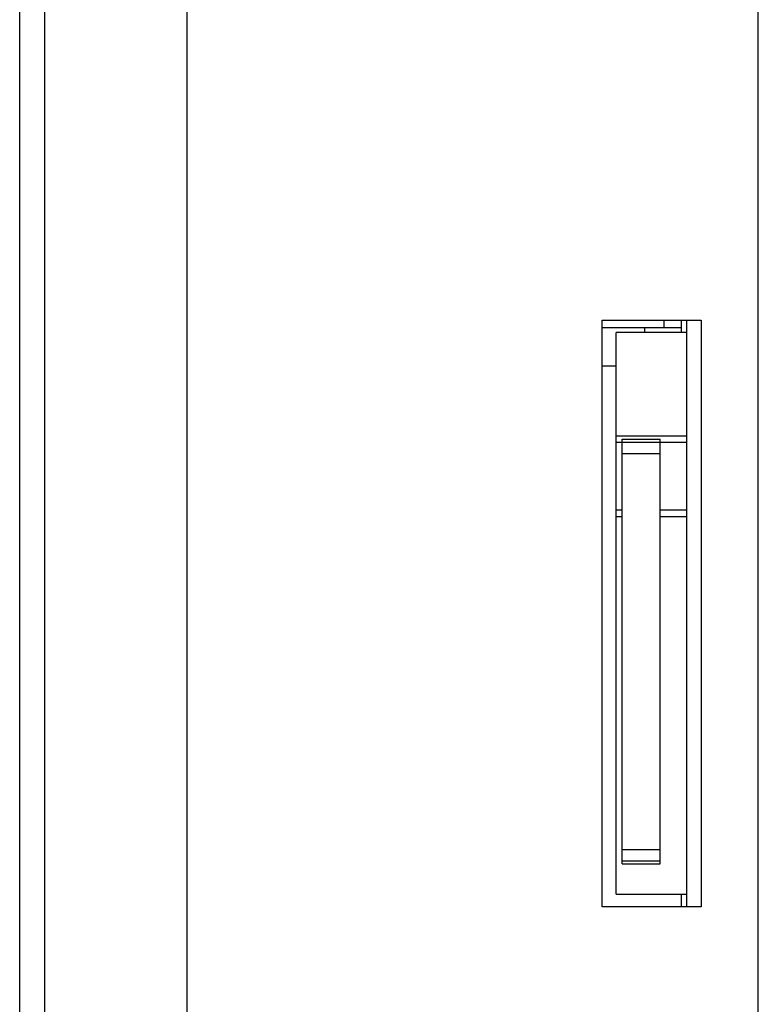
# Model space of a CAD drawing. Units: millimetres. Extents: x 141 to 3288, y 319 to 1784.
# Drawn here: x 239 to 258, y 889 to 915 of the extents above; entities that cross this region are included whole.
import ezdxf

# ---------------------------------------------------------------- set-up
doc = ezdxf.new("R2010")
doc.units = ezdxf.units.MM
doc.header["$LTSCALE"] = 192.5
doc.layers.get('0').update_dxf_attribs({"linetype": 'CONTINUOUS'})
doc.layers.add('3_ALL_AXES', color=7, linetype='CONTINUOUS')
doc.layers.add('7_ALL_FEATURES', color=7, linetype='CONTINUOUS')

msp = doc.modelspace()

# ---------------------------------------------------------------- linework, layer by layer
at = {"color": 7, "linetype": 'Continuous'}
for p, q in [((257.918, 523.289), (257.918, 1127.243)), ((238.518, 523.289), (238.518, 1059.243)), ((239.181, 712.399), (239.181, 965.91)), ((242.918, 821.857), (242.918, 951.839)), ((254.938, 907.04), (254.938, 907.165))]:
    msp.add_line(p, q, dxfattribs=at)
at = {"color": 3, "linetype": 'Continuous'}
for p, q in [((255.888, 907.165), (253.813, 907.165)), ((255.438, 907.365), (255.438, 907.165)), ((253.813, 906.165), (254.188, 906.165))]:
    msp.add_line(p, q, dxfattribs=at)
at = {"layer": '3_ALL_AXES', "color": 7, "linetype": 'Continuous'}
for p, q in [((253.813, 891.965), (253.813, 907.365)), ((253.813, 907.365), (256.413, 907.365)), ((256.413, 907.365), (256.413, 891.965)), ((256.413, 891.965), (253.813, 891.965))]:
    msp.add_line(p, q, dxfattribs=at)
at = {"layer": '7_ALL_FEATURES', "color": 7, "linetype": 'Continuous'}
for p, q in [((255.888, 907.365), (255.888, 907.04)), ((256.038, 891.965), (256.038, 907.365)), ((254.188, 892.29), (254.188, 907.04)), ((256.038, 907.04), (254.188, 907.04)), ((254.188, 904.327), (256.038, 904.327)), ((254.188, 904.158), (254.338, 904.158)), ((254.338, 893.09), (254.338, 904.24)), ((254.338, 904.24), (255.338, 904.24)), ((254.338, 904.165), (255.338, 904.165)), ((255.338, 893.09), (255.338, 904.24)), ((255.338, 904.158), (256.038, 904.158)), ((254.338, 903.865), (255.338, 903.865)), ((254.338, 902.372), (254.188, 902.372)), ((256.038, 902.372), (255.338, 902.372)), ((254.338, 902.203), (254.188, 902.203)), ((256.038, 902.203), (255.338, 902.203)), ((254.338, 893.465), (255.338, 893.465)), ((254.338, 893.165), (255.338, 893.165)), ((254.338, 893.09), (255.338, 893.09)), ((254.188, 892.29), (256.038, 892.29)), ((255.888, 892.29), (255.888, 891.965))]:
    msp.add_line(p, q, dxfattribs=at)

doc.saveas('drawing.dxf')
